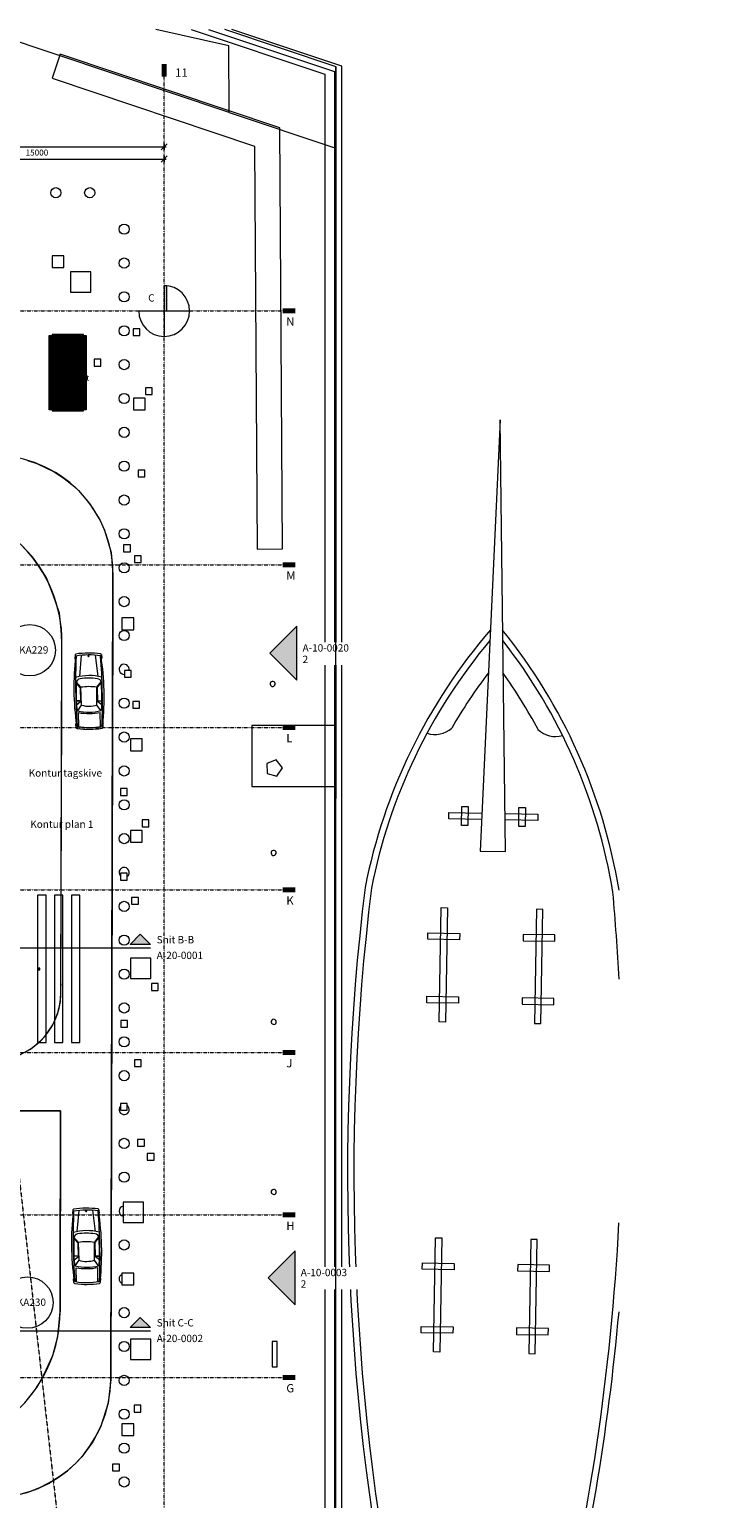
# Model space of a CAD drawing. Units: millimetres. Extents: x -25947 to 573885, y -146990 to 17138.
# Drawn here: x 132730 to 173817, y -70153 to 16632 of the extents above; entities that cross this region are included whole.
import ezdxf

# ---------------------------------------------------------------- set-up
doc = ezdxf.new("R2010")
doc.units = ezdxf.units.MM
doc.linetypes.add('Grid Line', pattern=[9.6, 5, -2, 0.6, -2])
doc.linetypes.add('Overhead', pattern=[4, 2, -2])
for name, color, linetype, lineweight in [('A-----DIP', 1, 'Continuous', 5), ('A-----DIP-200', 1, 'Continuous', 5), ('A-----NOP', 2, 'Continuous', 5), ('A-----SYP', 6, 'Continuous', 5), ('A-----TEP', 2, 'Continuous', 5), ('A-FLORHRM', 1, 'Continuous', 9), ('A-FLOROTM', 6, 'Continuous', 5), ('A-FLOROVM', 8, 'Overhead', 5), ('A-FLORPAM', 8, 'Continuous', 5), ('A-WALL', 2, 'Continuous', 5), ('AKJT- ydre geometri sætninger', 170, 'Continuous', 25), ('AKJT_ overflade', 7, 'Continuous', 5), ('AKJT_flugtveje', 131, 'Continuous', 5), ('E-LITEEQM', 4, 'Continuous', 5), ('Floor Tags', 7, 'Continuous', 5), ('G-PLANOTM', 6, 'Continuous', 5), ('L20---E-åkanter-rydes', 7, 'Continuous', 5), ('L20-spunsmidterlinie', 3, 'Continuous', 5), ('L40--G-belægningskant', 7, 'Continuous', 5), ('L40--G-ydre kajkant', 131, 'Continuous', 5), ('L40--trafikskitse', 50, 'Continuous', 35), ('L403---', 7, 'Continuous', 35), ('L403---afmærkning', 7, 'Continuous', 35), ('L70----møbler', 120, 'Continuous', 25), ('L991---bile', 7, 'Continuous', 50), ('L991---både', 7, 'Continuous', 5), ('ML-04-0001_dwg', 7, 'Continuous', 5), ('S-----TEP', 4, 'Continuous', 5), ('S-GRIDIDM', 1, 'Continuous', 5)]:
    doc.layers.add(name, color=color, linetype=linetype, lineweight=lineweight)
doc.dimstyles.new('Continuous_-_millimeter', dxfattribs={"dimscale": 304.8, "dimtxt": 1.181102, "dimasz": 0.18, "dimexe": 0.590551, "dimexo": 0.004921, "dimgap": 0.328084, "dimtad": 0, "dimtoh": 1, "dimdec": 0, "dimzin": 1, "dimdsep": 46, "dimtxsty": 'Standard', "dimtsz": 0.835165, "dimcen": 0.09, "dimdle": 0.393701, "dimazin": 0, "dimtfac": 1, "dimtdec": 0, "dimtix": 1, "dimtmove": 0, "dimatfit": 3, "dimfxl": 1, "dimtvp": 1, "dimtolj": 1, "dimtzin": 0, "dimarcsym": 0})

# ---------------------------------------------------------------- blocks, each defined once
blk = doc.blocks.new('Structure_UMS_rvt-1-A-00-2000 - _20_ Niveau 0 - Oversigtsplan')
at = {"layer": 'S-----TEP', "lineweight": 9}
for p, q in [((134195, -1400), (134070, -1400)), ((134070, -1400), (134070, -1448)), ((135673, -1400), (134195, -1400)), ((135923, -1400), (135673, -1400)), ((135923, -1448), (135923, -1400)), ((134070, -5848), (134070, -5900)), ((134070, -5900), (134195, -5900)), ((134195, -5900), (135673, -5900)), ((135673, -5900), (135923, -5900)), ((135923, -5900), (135923, -5848))]:
    blk.add_line(p, q, dxfattribs=at)
blk = doc.blocks.new('Arch_Topo_SurfaceFloor_rvt-1-A-00-2000 - _20_ Niveau 0 - Oversigtsplan')
at = {"layer": 'A-FLOROTM', "color": 10, "lineweight": 9}
for p, q in [((150826, 14427), (144254, 16632)), ((150801, -134587), (150826, 14427))]:
    blk.add_line(p, q, dxfattribs=at)
blk = doc.blocks.new('LGHT_Harbourfront lighting - LGHT_Harbourfront lightning-7078671-A-00-2000 - _20_ Niveau 0 - Oversigtsplan')
at = {"layer": 'E-LITEEQM'}
for start, end in [(360, 180), (180, 360)]:
    blk.add_arc((0, 0), 150, start, end, dxfattribs=at)
blk = doc.blocks.new('Square Bollard - 1200x1200x400mm-8826359-A-00-2000 - _20_ Niveau 0 - Oversigtsplan')
at = {"layer": 'G-PLANOTM'}
for p, q in [((1200, 1200), (0, 1200)), ((0, 1200), (0, 0)), ((1200, 0), (1200, 1200)), ((0, 0), (1200, 0))]:
    blk.add_line(p, q, dxfattribs=at)
blk = doc.blocks.new('Square Bollard - 700x700x400mm-8826361-A-00-2000 - _20_ Niveau 0 - Oversigtsplan')
at = {"layer": 'G-PLANOTM'}
for p, q in [((700, 700), (0, 700)), ((0, 700), (0, 0)), ((0, 0), (700, 0)), ((700, 0), (700, 700))]:
    blk.add_line(p, q, dxfattribs=at)
blk = doc.blocks.new('Square Bollard - 400x400x400mm-8829554-A-00-2000 - _20_ Niveau 0 - Oversigtsplan')
at = {"layer": 'G-PLANOTM'}
for p, q in [((400, 400), (0, 400)), ((0, 400), (0, 0)), ((0, 0), (400, 0)), ((400, 0), (400, 400))]:
    blk.add_line(p, q, dxfattribs=at)
blk = doc.blocks.new('ML-04-0001_dwg_båd-10368757-A-00-2000 - _20_ Niveau 0 - Oversigtsplan')
at = {"layer": 'L991---både'}
blk.add_line((4699, 25075), (3217, 25307), dxfattribs=at)
for points in [[(5593, 54923), (4545, 48254), (4916, 48196), (5963, 54864)], [(4677, 53928), (4619, 53557), (6471, 53266), (6530, 53637)], [(11520, 53991), (10472, 47323), (10102, 47381), (11150, 54049)], [(12086, 52763), (12028, 52393), (10176, 52684), (10234, 53054)], [(4095, 50223), (4037, 49853), (5889, 49562), (5948, 49932)], [(11504, 49059), (11446, 48688), (9594, 48979), (9652, 49350)], [(2566, 35659), (1518, 28991), (1889, 28932), (2937, 35601)], [(8493, 34728), (7446, 28059), (7075, 28118), (8123, 34786)], [(1651, 34664), (1592, 34293), (3445, 34002), (3503, 34373)], [(9060, 33500), (9001, 33129), (7149, 33420), (7207, 33791)], [(1068, 30959), (1010, 30589), (2863, 30298), (2921, 30668)], [(8478, 29795), (8419, 29425), (6567, 29716), (6625, 30086)], [(2243, 23942), (2069, 22831), (1698, 22889), (1873, 24000)], [(5578, 23418), (5403, 22307), (5032, 22365), (5207, 23476)]]:
    blk.add_lwpolyline(points, close=True, dxfattribs=at)
for points in [[(3228, 25306), (0, 0), (4688, 25076)], [(2943, 23073), (1016, 23376), (1074, 23746), (2991, 23445)], [(4344, 23232), (6260, 22931), (6202, 22561), (4275, 22864)]]:
    blk.add_lwpolyline(points, dxfattribs=at)
for centre, radius, start, end in [((9722, 59493), 14364, 82.54441, 100.95844), ((136005, 21560), 138908, 158.16441, 169.04987), ((136005, 21560), 139283, 158.16441, 166.89004), ((7063, 73227), 375, 100.95844, 158.32451), ((9726, 59508), 13974, 82.63171, 100.98776), ((9001, 59641), 13955, 61.14646, 79.60765), ((8992, 59608), 14364, 61.18234, 79.59637), ((15735, 71864), 375, 3.81627, 61.18234), ((-122839, 62231), 138908, 345.02899, 3.97637), ((-122839, 62231), 139283, 345.02899, 3.97637), ((136005, 21560), 138908, 174.98749, 177.11179), ((29963, 29295), 33073, 181.40443, 210.86007), ((29976, 29301), 32712, 181.29913, 210.0123), ((-19535, 37072), 33073, 311.28072, 340.89859), ((-19546, 37082), 32712, 312.12848, 340.84165), ((-856, 17504), 1495, 38.1556, 98.09282), ((29976, 29301), 31587, 200.13413, 207.24278), ((-19546, 37082), 31587, 314.898, 322.00665), ((6183, 16398), 1495, 64.04796, 123.98518)]:
    blk.add_arc(centre, radius, start, end, dxfattribs=at)
blk = doc.blocks.new('ML-04-0001_dwg_bile-V61-A-00-2000 - _20_ Niveau 0 - Oversigtsplan')
at = {"layer": 'L991---bile', "lineweight": 5}
for p, q in [((-939, -1130), (-415, 11)), ((-758, 162), (-843, -29)), ((334, -248), (66, -1473)), ((698, -340), (651, -543)), ((-1125, -1750), (-1256, -1416)), ((-1383, -2522), (-1616, -2444)), ((-1377, -2503), (-1609, -2425)), ((-1978, -3907), (-1715, -3120)), ((-419, -2859), (-187, -2936)), ((-413, -2840), (-180, -2918)), ((-2136, -3895), (-2089, -3692)), ((-778, -4323), (-514, -3536)), ((-644, -4409), (-559, -4218))]:
    blk.add_line(p, q, dxfattribs=at)
for points in [[(-1731, -3004), (-1407, -2764), (-1092, -1756), (-1234, -1376)], [(-1124, -1750), (-1396, -2563), (-1681, -2658)], [(-432, -3453), (-546, -3066), (-191, -2072), (151, -1853)], [(-263, -3147), (-433, -2899), (-161, -2087), (145, -1899)]]:
    blk.add_lwpolyline(points, dxfattribs=at)
for centre, major_axis, start_param, end_param in [((13678, -7012), (-15256, 5105), 6.150551, 6.40389), ((31438, -12932), (-32910, 11013), 6.222466, 6.33967), ((-748, 56), (-22.5, 7.5), 4.85407, 6.141072), ((-700, 125), (-65.5, 21.9), 5.111304, 6.038636), ((-1475, -4282), (-4193, 1403), 4.537378, 4.869076), ((-709, 34), (-40.6, 13.7), 5.269539, 5.996444), ((-1858, -5386), (-5403, 1808), 4.574733, 4.831686), ((-823, -44), (-24.3, 8.2), 5.960539, 7.73337), ((-32894, 8582), (-32910, 11013), 3.085107, 3.202311), ((-15148, 2621), (-15256, 5105), 3.020882, 3.274222), ((581, -412), (-40.7, 13.6), 3.429826, 4.156731), ((626, -543), (-24.3, 8.1), 1.691283, 3.464113), ((626, -418), (-22.4, 7.6), 3.285479, 4.572482), ((629, -334), (-65.5, 21.9), 3.386335, 4.313667), ((18489, -8896), (-20023, 6700), 6.243981, 6.306155), ((-1015, -1525), (-250, 84), 4.854817, 6.182675), ((-1380, -4077), (-2825, 945), 4.443704, 4.9711), ((-1758, -5092), (-3705, 1240), 4.567034, 4.831765), ((-112, -1841), (-250, 84), 3.242156, 4.570014), ((-1658, -4817), (-2952, 988), 4.544449, 4.852266), ((-20125, 4012), (-20023, 6701), 3.118597, 3.180772), ((-821, -2957), (-864, 289), 6.272005, 6.658819), ((-177, -612), (-2705, 905), 1.317781, 1.804314), ((-20, -168), (-3228, 1080), 1.372448, 1.748059), ((-471, -1475), (-1511, 506), 1.265726, 1.846472), ((-1130, -2867), (-864, 289), 2.765946, 3.15276), ((-2056, -3910), (-77.2, 25.8), 0.137354, 1.301716), ((175, 384), (-4666, 1562), 1.412725, 1.710549), ((-2063, -3692), (-24.3, 8.1), 4.833004, 6.605834), ((-1953, -3777), (-122, 41), 0.35163, 1.284998), ((-1880, -3785), (-153, 51), 0.38073, 1.101757), ((-125, -490), (-3688, 1234), 1.382792, 1.739361), ((-782, -4167), (-153, 51), 2.040607, 2.761633), ((-718, -4204), (-122, 41), 1.857132, 2.7905), ((-579, -4203), (-24.3, 8.1), 2.818238, 4.591069), ((-717, -4372), (-77.1, 25.8), 1.839874, 3.004236)]:
    blk.add_ellipse(centre, major_axis=major_axis, ratio=0.999999, start_param=start_param, end_param=end_param, dxfattribs=at)
blk.add_ellipse((-45, -175), major_axis=(-31.7, 10.7), ratio=0.999999, dxfattribs=at)
blk = doc.blocks.new('ML-04-0001_dwg-8247519-A-00-2000 - _20_ Niveau 0 - Oversigtsplan')
at = {"layer": 'AKJT- ydre geometri sætninger', "color": 7, "lineweight": 5}
blk.add_line((-620347, 48846), (-634974, 53751), dxfattribs=at)
for points in [[(-620347, 48846), (-620373, 52783), (-624674, 53751)], [(-620347, 48846), (-614049, 46734), (-614049, 51574)]]:
    blk.add_lwpolyline(points, dxfattribs=at)
at = {"layer": 'AKJT_ overflade'}
for points in [[(-630280, -3272), (-630230, 13696), (-630220, 17067), (-630219, 17547), (-630259, 18306), (-630355, 19276), (-630742, 20354), (-631126, 21357), (-631517, 21989), (-631966, 22589), (-632688, 23366)], [(-632246, 28290), (-631706, 28108), (-630679, 27616), (-630090, 27231), (-629468, 26722), (-629250, 26513), (-628592, 25750), (-627983, 24774), (-627711, 24179), (-627324, 22846), (-627207, 21550), (-627210, 20660), (-627213, 19428), (-627279, -3607), (-627343, -26000), (-627489, -27400), (-627942, -28811), (-628400, -29678), (-629048, -30558), (-629401, -30936), (-629947, -31426), (-630323, -31710), (-630761, -31993), (-631510, -32381), (-632100, -32610), (-632783, -32804)], [(-632264, -27194), (-631818, -26624), (-631431, -26027), (-630765, -24575), (-630468, -23450), (-630332, -22003), (-630328, -20493), (-630298, -10130), (-685989, -10130)]]:
    blk.add_lwpolyline(points, dxfattribs=at)
blk.add_arc((-634267, -3141), 3989, 269.92122, 358.11779, dxfattribs=at)
at = {"layer": 'AKJT_flugtveje', "color": 7}
blk.add_lwpolyline([(-631527, -1806), (-631527, -1706), (-631627, -1706), (-631627, -1806), (-631527, -1806)], dxfattribs=at)
at = {"layer": 'L20---E-åkanter-rydes'}
blk.add_lwpolyline([(-614141, 12636), (-619017, 12636), (-619017, 9036), (-614132, 9036)], dxfattribs=at)
at = {"layer": 'L20-spunsmidterlinie'}
blk.add_lwpolyline([(-621576, 53751), (-614141, 51257), (-614141, -97028), (-621555, -97297)], dxfattribs=at)
at = {"layer": 'L40--G-belægningskant'}
blk.add_lwpolyline([(-622585, 53751), (-614699, 51106), (-614699, -96826), (-709979, -100379), (-710760, -100078)], dxfattribs=at)
at = {"layer": 'L40--G-ydre kajkant', "color": 7}
blk.add_lwpolyline([(-626110, -108848), (-621605, -97739), (-613701, -97452), (-613701, 51574), (-620193, 53751)], dxfattribs=at)
at = {"layer": 'L40--trafikskitse', "color": 7, "lineweight": 5}
blk.add_line((-630278, -2621), (-630277, -2735), dxfattribs=at)
at = {"layer": 'L403---', "lineweight": 5}
for p, q in [((-627343, -26000), (-627207, 21550)), ((-630278, -3141), (-630219, 17547))]:
    blk.add_line(p, q, dxfattribs=at)
blk.add_lwpolyline([(-686683, -10130), (-630298, -10130), (-630332, -22003)], dxfattribs=at)
for centre, radius, start, end in [((-634207, 21570), 7000, 359.83581, 90.00047), ((-638219, 17570), 8000, 359.83581, 90.00047), ((-634278, -3130), 4000, 270.00047, 359.83581), ((-638332, -21980), 8000, 270.00047, 359.83581), ((-634343, -25980), 7000, 270.00047, 359.83581)]:
    blk.add_arc(centre, radius, start, end, dxfattribs=at)
at = {"layer": 'L403---afmærkning', "lineweight": 5}
for points in [[(-631161, 2614), (-631661, 2616), (-631661, -6084), (-631157, -6086), (-631157, 2614)], [(-630161, 2613), (-630661, 2614), (-630661, -6086), (-630158, -6087), (-630158, 2613)], [(-629161, 2612), (-629661, 2613), (-629661, -6087), (-629158, -6088), (-629158, 2612)]]:
    blk.add_lwpolyline(points, dxfattribs=at)
at = {"layer": 'L70----møbler', "color": 7, "lineweight": 5}
for points in [[(-630798, 50862), (-618858, 46858), (-618699, 23049), (-617199, 23060), (-617365, 47940), (-630321, 52284)], [(-617571, 10596), (-618123, 10395), (-618102, 9807), (-617536, 9646), (-617208, 10133)]]:
    blk.add_lwpolyline(points, close=True, dxfattribs=at)
blk.add_lwpolyline([(-617815, -23754), (-617815, -25254), (-617515, -25254), (-617515, -23754), (-617815, -23754)], dxfattribs=at)
for centre in [(-630581, 44104), (-628581, 44104), (-626549, 41949), (-626549, 39949), (-626549, 37949), (-626549, 35949), (-626549, 33949), (-626549, 31949), (-626549, 29949), (-626549, 27949), (-626549, 25949), (-626549, 23949), (-626549, 21949), (-626549, 19949), (-626549, 17949), (-626549, 13949), (-626549, 11949), (-626549, 9949), (-626549, 7949), (-626548, 5949), (-626548, 1949), (-626548, -51), (-626548, -2051), (-626548, -4051), (-626548, -6051), (-626548, -8051), (-626548, -12051), (-626548, -14051), (-626548, -18051), (-626548, -22051), (-626548, -24051), (-626548, -26051), (-626548, -28051), (-626548, -30051), (-626548, -32051)]:
    blk.add_circle(centre, 300, dxfattribs=at)
for centre, start, end in [((-626549, 15949), 348.17347, 272.50998), ((-626548, 3949), 344.0657, 222.80748), ((-626548, 3949), 307.46457, 344.0657), ((-626548, -10051), 137.78928, 344.0657), ((-626548, -10051), 344.0657, 52.35771), ((-626548, -16051), 100.17567, 259.73771), ((-626548, -20051), 116.47026, 243.89683)]:
    blk.add_arc(centre, 300, start, end, dxfattribs=at)
for name, p, rotation in [('ML-04-0001_dwg_båd-10368757-A-00-2000 - _20_ Niveau 0 - Oversigtsplan', (-604363, 30693), 187.9697797762259), ('ML-04-0001_dwg_bile-V61-A-00-2000 - _20_ Niveau 0 - Oversigtsplan', (-628667, 16909), 19.59990247458774), ('ML-04-0001_dwg_bile-V61-A-00-2000 - _20_ Niveau 0 - Oversigtsplan', (-628810, -15881), 19.59990247458774)]:
    blk.add_blockref(name, p, dxfattribs=dict(rotation=rotation))
blk = doc.blocks.new('Railing - Railing-4187518-A-00-2000 - _20_ Niveau 0 - Oversigtsplan')
at = {"layer": 'A-FLOROVM'}
blk.add_line((126704, -3009), (134568, -72916), dxfattribs=at)
blk = doc.blocks.new('Elevation - Filled-V939-A-00-2000 - _20_ Niveau 0 - Oversigtsplan')
at = {"layer": 'A-----SYP'}
blk.add_hatch(color=256, dxfattribs=at).paths.add_polyline_path([(8, 0), (-8, 0), (0, 8)], flags=0)
at = {"layer": 'A-----SYP', "lineweight": 18}
for p, q in [((0, 8), (-8, 0)), ((8, 0), (0, 8)), ((-8, 0), (8, 0))]:
    blk.add_line(p, q, dxfattribs=at)
blk = doc.blocks.new('Grid - 2_5 mm Ariel-14683-A-00-2000 - _20_ Niveau 0 - Oversigtsplan')
at = {"layer": 'S-GRIDIDM', "lineweight": 70}
blk.add_line((0, 0), (0, 3.63), dxfattribs=at)
blk = doc.blocks.new('Section - detail no_sheet no-V940-A-00-2000 - _20_ Niveau 0 - Oversigtsplan')
at = {"layer": 'A-----SYP'}
blk.add_hatch(color=256, dxfattribs=at).paths.add_polyline_path([(6, 1), (0, 1), (3, 4)], flags=0)
at = {"layer": 'A-----SYP', "lineweight": 18}
for p, q in [((3, 4), (0, 1)), ((0, 1), (6, 1)), ((6, 1), (3, 4))]:
    blk.add_line(p, q, dxfattribs=at)
blk = doc.blocks.new('DIMBLOCK22-A-00-2000 - _20_ Niveau 0 - Oversigtsplan')
at = {"layer": 'A-----DIP-200'}
for p, q in [((125680, 8974), (125500, 8794)), ((125560, 8974), (140800, 8974)), ((125680, 8974), (125860, 9154)), ((125680, 9154), (125680, 8794)), ((125680, 8974), (125680, 9154)), ((140680, 8974), (140500, 8794)), ((140680, 8974), (140860, 9154)), ((140680, 9154), (140680, 8794)), ((140680, 8974), (140680, 9154))]:
    blk.add_line(p, q, dxfattribs=at)
at = {"layer": 'A-----DIP-200', "color": 0, "insert": (132502, 9533), "char_height": 354.07, "width": 1628.31, "attachment_point": 1, "line_spacing_factor": 0.938532}
blk.add_mtext('\\fArial|b0|i0|c0|p34|;15000', dxfattribs=at)
blk = doc.blocks.new('DIMBLOCK23-A-00-2000 - _20_ Niveau 0 - Oversigtsplan')
at = {"layer": 'A-----DIP-200'}
for p, q in [((0, 9699), (-180, 9519)), ((-120, 9699), (140800, 9699)), ((0, 9699), (180, 9879)), ((0, 9879), (0, 9519)), ((0, 9699), (0, 9879)), ((140680, 9699), (140500, 9519)), ((140680, 9699), (140860, 9879)), ((140680, 9879), (140680, 9519)), ((140680, 9699), (140680, 9879))]:
    blk.add_line(p, q, dxfattribs=at)
at = {"layer": 'A-----DIP-200', "color": 0, "insert": (69526, 10259), "char_height": 354.07, "width": 1953.97, "attachment_point": 1, "line_spacing_factor": 0.938532}
blk.add_mtext('\\fArial|b0|i0|c0|p34|;140680', dxfattribs=at)
blk = doc.blocks.new('symbol_ReferencePoint_1-500 - RefPoint C-7460283-A-00-2000 - _20_ Niveau 0 - Oversigtsplan')
at = {"layer": 'A-----NOP'}
blk.add_hatch(color=256, dxfattribs=at).paths.add_polyline_path([(0.83, 0), (0, 0), (0, 7.45), (0.83, 7.45)], flags=0)
for p, q in [((0.83, 7.45), (0, 7.45)), ((0, 7.45), (0, 0)), ((0.83, 0), (0.83, 7.45)), ((-7.5, 0), (7.5, 0)), ((0, 0), (0, -7.5)), ((0, 0), (0.83, 0))]:
    blk.add_line(p, q, dxfattribs=at)
blk.add_arc((0, 0), 7.5, 180, 90, dxfattribs=at)
blk = doc.blocks.new('Floor Plan - sheet no-2830-A-00-2000 - _20_ Niveau 0 - Oversigtsplan')
at = {"layer": 'A-----SYP', "lineweight": 9}
blk.add_circle((0, 0), 7.6, dxfattribs=at)

msp = doc.modelspace()

# ---------------------------------------------------------------- hatches: boundary and pattern name
at = {"layer": 'A-FLORPAM'}
h = msp.add_hatch(dxfattribs=at)
h.set_pattern_fill('FP_125', color=256, style=0, pattern_type=2)
h.set_pattern_definition([(0, (135569.755, -2142.156), (0, 75), []), (90, (135569.755, -2142.156), (-75, 5e-15), [])])
h.paths.add_polyline_path([(133894.5, -5847.7), (136069.5, -5847.7), (136069.5, -1447.7), (133894.5, -1447.7), (133894.5, -3693)], flags=0)

# ---------------------------------------------------------------- linework, layer by layer
at = {"layer": 'A-----SYP'}
for p, q in [((-2538.3, -37621.3), (139869.2, -37621.3)), ((-2538.3, -60248.3), (139869.2, -60248.3))]:
    msp.add_line(p, q, dxfattribs=at)
at = {"layer": 'A-FLOROVM'}
msp.add_line((126708.9, -3008.5), (134573.3, -72917.1), dxfattribs=at)
at = {"layer": 'A-WALL'}
for p, q in [((133894.5, -5847.7), (133894.5, -1447.7)), ((133894.5, -1447.7), (136069.5, -1447.7)), ((133949.5, -1502.7), (133949.5, -5792.7)), ((136014.5, -1502.7), (133949.5, -1502.7)), ((136014.5, -5792.7), (136014.5, -1502.7)), ((136069.5, -1447.7), (136069.5, -5847.7)), ((136069.5, -5847.7), (133894.5, -5847.7)), ((133949.5, -5792.7), (136014.5, -5792.7))]:
    msp.add_line(p, q, dxfattribs=at)
at = {"layer": 'S-GRIDIDM', "linetype": 'Grid Line'}
for p, q in [((140680, -142520.4), (140680, 13845)), ((-10721, 0), (147679, 0)), ((-10721, -15000), (147679, -15000)), ((-10721, -24600), (147679, -24600)), ((-10721, -34200), (147679, -34200)), ((-10721, -43800), (147679, -43800)), ((-10721, -53400), (147679, -53400)), ((-10721, -63000), (147679, -63000))]:
    msp.add_line(p, q, dxfattribs=at)

# ---------------------------------------------------------------- block references
at = {"lineweight": 5}
msp.add_blockref('Structure_UMS_rvt-1-A-00-2000 - _20_ Niveau 0 - Oversigtsplan', (0, 0), dxfattribs=at)
at = {"layer": 'A-----NOP', "xscale": 200, "yscale": 200, "zscale": 200}
msp.add_blockref('symbol_ReferencePoint_1-500 - RefPoint C-7460283-A-00-2000 - _20_ Niveau 0 - Oversigtsplan', (140680, 0), dxfattribs=at)
at = {"layer": 'A-----SYP', "lineweight": 9, "xscale": 199.9999999999999, "yscale": 199.9999999999999, "zscale": 199.9999999999999}
for p in [(132750, -20039.8), (132610.3, -58571.7)]:
    msp.add_blockref('Floor Plan - sheet no-2830-A-00-2000 - _20_ Niveau 0 - Oversigtsplan', p, dxfattribs=at)
at = {"layer": 'A-----SYP', "lineweight": 18, "extrusion": (0, 0, -1), "xscale": 199.9999999999999, "yscale": 199.9999999999999, "zscale": 199.9999999999999}
for p in [(-139869.2, -37621.3), (-139869.2, -60248.3)]:
    msp.add_blockref('Section - detail no_sheet no-V940-A-00-2000 - _20_ Niveau 0 - Oversigtsplan', p, dxfattribs=at)
at = {"layer": 'A-FLORHRM', "linetype": 'Overhead', "lineweight": 5}
msp.add_blockref('Railing - Railing-4187518-A-00-2000 - _20_ Niveau 0 - Oversigtsplan', (0, 0), dxfattribs=at)
at = {"layer": 'E-LITEEQM', "rotation": 345.0000000000011}
for p in [(147085.2, -22030.5), (147138.8, -32011), (147150.7, -41991.1), (147149.3, -52034.8)]:
    msp.add_blockref('LGHT_Harbourfront lighting - LGHT_Harbourfront lightning-7078671-A-00-2000 - _20_ Niveau 0 - Oversigtsplan', p, dxfattribs=at)
at = {"layer": 'G-PLANOTM'}
for name, p in [('Square Bollard - 700x700x400mm-8826361-A-00-2000 - _20_ Niveau 0 - Oversigtsplan', (134069.5, 2564.8)), ('Square Bollard - 1200x1200x400mm-8826359-A-00-2000 - _20_ Niveau 0 - Oversigtsplan', (135145.6, 1108.1)), ('Square Bollard - 400x400x400mm-8829554-A-00-2000 - _20_ Niveau 0 - Oversigtsplan', (138849.6, -1447.7)), ('Square Bollard - 400x400x400mm-8829554-A-00-2000 - _20_ Niveau 0 - Oversigtsplan', (136553.9, -3257.6)), ('Square Bollard - 700x700x400mm-8826361-A-00-2000 - _20_ Niveau 0 - Oversigtsplan', (138870.1, -5847.7)), ('Square Bollard - 400x400x400mm-8829554-A-00-2000 - _20_ Niveau 0 - Oversigtsplan', (139582, -4935.2)), ('Square Bollard - 400x400x400mm-8829554-A-00-2000 - _20_ Niveau 0 - Oversigtsplan', (139141.3, -9801.4)), ('Square Bollard - 400x400x400mm-8829554-A-00-2000 - _20_ Niveau 0 - Oversigtsplan', (138290.3, -14220.9)), ('Square Bollard - 400x400x400mm-8829554-A-00-2000 - _20_ Niveau 0 - Oversigtsplan', (138926.7, -14857.3)), ('Square Bollard - 700x700x400mm-8826361-A-00-2000 - _20_ Niveau 0 - Oversigtsplan', (138189.7, -18829.9)), ('Square Bollard - 400x400x400mm-8829554-A-00-2000 - _20_ Niveau 0 - Oversigtsplan', (138334, -21631.5)), ('Square Bollard - 400x400x400mm-8829554-A-00-2000 - _20_ Niveau 0 - Oversigtsplan', (138825.8, -23466.7)), ('Square Bollard - 700x700x400mm-8826361-A-00-2000 - _20_ Niveau 0 - Oversigtsplan', (138689.7, -25980)), ('Square Bollard - 400x400x400mm-8829554-A-00-2000 - _20_ Niveau 0 - Oversigtsplan', (138102.1, -28616.1)), ('Square Bollard - 400x400x400mm-8829554-A-00-2000 - _20_ Niveau 0 - Oversigtsplan', (139377.6, -30462.4)), ('Square Bollard - 700x700x400mm-8826361-A-00-2000 - _20_ Niveau 0 - Oversigtsplan', (138689.7, -31380)), ('Square Bollard - 400x400x400mm-8829554-A-00-2000 - _20_ Niveau 0 - Oversigtsplan', (138102.1, -33616.1)), ('Square Bollard - 400x400x400mm-8829554-A-00-2000 - _20_ Niveau 0 - Oversigtsplan', (138760.9, -35039)), ('Square Bollard - 1200x1200x400mm-8826359-A-00-2000 - _20_ Niveau 0 - Oversigtsplan', (138692.8, -39437)), ('Square Bollard - 400x400x400mm-8829554-A-00-2000 - _20_ Niveau 0 - Oversigtsplan', (139930, -40130)), ('Square Bollard - 400x400x400mm-8829554-A-00-2000 - _20_ Niveau 0 - Oversigtsplan', (138124.7, -42311.3)), ('Square Bollard - 400x400x400mm-8829554-A-00-2000 - _20_ Niveau 0 - Oversigtsplan', (138926.7, -44630)), ('Square Bollard - 400x400x400mm-8829554-A-00-2000 - _20_ Niveau 0 - Oversigtsplan', (138102.1, -47216.1)), ('Square Bollard - 400x400x400mm-8829554-A-00-2000 - _20_ Niveau 0 - Oversigtsplan', (139112.8, -49342.2)), ('Square Bollard - 400x400x400mm-8829554-A-00-2000 - _20_ Niveau 0 - Oversigtsplan', (139686.4, -50161.3)), ('Square Bollard - 1200x1200x400mm-8826359-A-00-2000 - _20_ Niveau 0 - Oversigtsplan', (138268.9, -53848.1)), ('Square Bollard - 700x700x400mm-8826361-A-00-2000 - _20_ Niveau 0 - Oversigtsplan', (138189.7, -57529.9)), ('Square Bollard - 1200x1200x400mm-8826359-A-00-2000 - _20_ Niveau 0 - Oversigtsplan', (138692.8, -61937)), ('Square Bollard - 400x400x400mm-8829554-A-00-2000 - _20_ Niveau 0 - Oversigtsplan', (138906.6, -65040.9)), ('Square Bollard - 700x700x400mm-8826361-A-00-2000 - _20_ Niveau 0 - Oversigtsplan', (138189.7, -66429.9)), ('Square Bollard - 400x400x400mm-8829554-A-00-2000 - _20_ Niveau 0 - Oversigtsplan', (137641.1, -68517.8))]:
    msp.add_blockref(name, p, dxfattribs=at)
at = {"layer": 'ML-04-0001_dwg', "rotation": 1.254785873491126e-05}
msp.add_blockref('ML-04-0001_dwg-8247519-A-00-2000 - _20_ Niveau 0 - Oversigtsplan', (764869.8, -37118.9), dxfattribs=at)
at = {"layer": 'S-GRIDIDM', "lineweight": 70, "xscale": 199.9999999999999, "yscale": 199.9999999999999, "zscale": 199.9999999999999}
msp.add_blockref('Grid - 2_5 mm Ariel-14683-A-00-2000 - _20_ Niveau 0 - Oversigtsplan', (140680, 13845), dxfattribs=at)
at = {"layer": 'S-GRIDIDM', "lineweight": 70, "xscale": 199.9999999999999, "yscale": 199.9999999999999, "zscale": 199.9999999999999, "rotation": 269.9999999999994}
for p in [(147679, 0), (147679, -15000), (147679, -24600), (147679, -34200), (147679, -43800), (147679, -53400), (147679, -63000)]:
    msp.add_blockref('Grid - 2_5 mm Ariel-14683-A-00-2000 - _20_ Niveau 0 - Oversigtsplan', p, dxfattribs=at)

# ---------------------------------------------------------------- texts
at = {"layer": 'A-----SYP', "char_height": 432.754, "line_spacing_factor": 0.938532}
for s, insert, width, attachment_point in [('\\fArial|b0|i0|c0|p34|;SKA229', (132810.6, -19805.6), 2645.193, 2), ('\\fArial|b0|i0|c0|p34|;Snit B-B', (140242.1, -36923.6), 2639.913, 1), ('\\fArial|b0|i0|c0|p34|;A-20-0001', (140242.1, -37848.6), 3363.25, 1), ('\\fArial|b0|i0|c0|p34|;SKA230', (132670.9, -58337.5), 2645.193, 2), ('\\fArial|b0|i0|c0|p34|;Snit C-C', (140242.1, -59550.6), 2713.831, 1), ('\\fArial|b0|i0|c0|p34|;A-20-0002', (140242.1, -60475.6), 3363.25, 1)]:
    msp.add_mtext(s, dxfattribs=dict(at, insert=insert, width=width, attachment_point=attachment_point))
at = {"layer": 'A-----TEP', "color": 7, "char_height": 432.754, "attachment_point": 1, "line_spacing_factor": 0.938532}
for s, insert, width in [('\\fArial|b0|i0|c0|p34|;Kontur tagskive', (132687.2, -27075.5), 4968.317), ('\\fArial|b0|i0|c0|p34|;Kontur plan 1', (132780.5, -30099.1), 4287.219)]:
    msp.add_mtext(s, dxfattribs=dict(at, insert=insert, width=width))
at = {"layer": 'Floor Tags', "insert": (134019.5, -3779.1), "char_height": 354.072, "width": 2682.614, "attachment_point": 1, "line_spacing_factor": 0.938532}
msp.add_mtext('\\fArial|b0|i0|c0|p34|;Røgafkast', dxfattribs=at)
at = {"layer": 'S-GRIDIDM', "char_height": 491.766, "attachment_point": 1, "line_spacing_factor": 0.938532}
for s, insert, width in [('\\fArial|b0|i0|c0|p34|;11', (141331.4, 14323), 912), ('\\fArial|b0|i0|c0|p34|;N', (147892.1, -386.5), 588), ('\\fArial|b0|i0|c0|p34|;M', (147892.1, -15386.5), 678), ('\\fArial|b0|i0|c0|p34|;L', (147892.1, -24986.5), 456), ('\\fArial|b0|i0|c0|p34|;K', (147892.1, -34586.5), 546), ('\\fArial|b0|i0|c0|p34|;J', (147892.1, -44186.5), 408), ('\\fArial|b0|i0|c0|p34|;H', (147892.1, -53786.5), 588), ('\\fArial|b0|i0|c0|p34|;G', (147892.1, -63386.5), 636)]:
    msp.add_mtext(s, dxfattribs=dict(at, insert=insert, width=width))

# ---------------------------------------------------------------- dimensions: what is measured, and where the dimension line sits
at = {"layer": 'A-----DIP'}
for base, p1, p2, picture, middle in [((140680, 9699.4), (0, 9954), (140680, 9954), 'DIMBLOCK23-A-00-2000 - _20_ Niveau 0 - Oversigtsplan', (70340, 10059.4)), ((140680, 8973.9), (125680, 9228.5), (140680, 9228.5), 'DIMBLOCK22-A-00-2000 - _20_ Niveau 0 - Oversigtsplan', (133180, 9333.9))]:
    dim = msp.add_linear_dim(base=base, p1=p1, p2=p2, dimstyle='Continuous_-_millimeter', dxfattribs=at)
    dim.commit()
    dim.dimension.update_dxf_attribs({"geometry": picture, "text_midpoint": middle})

# ---------------------------------------------------------------- next in the draw order: texts
at = {"layer": 'A-----NOP', "insert": (139928, 987), "char_height": 432.754, "width": 517.423, "attachment_point": 2, "line_spacing_factor": 0.938532, "bg_fill": 3, "box_fill_scale": 1.25, "bg_fill_color": 0, "bg_fill_transparency": 0}
msp.add_mtext('\\fArial|b0|i0|c0|p34|;C', dxfattribs=at)
at = {"layer": 'A-----SYP', "char_height": 432.754, "width": 3363.25, "attachment_point": 1, "line_spacing_factor": 0.938532, "bg_fill": 3, "box_fill_scale": 1.25, "bg_fill_color": 0, "bg_fill_transparency": 0}
for s, insert in [('\\fArial|b0|i0|c0|p34|;A-10-0020\\P2', (148851.2, -19687.2)), ('\\fArial|b0|i0|c0|p34|;A-10-0003\\P2', (148743.5, -56581.3))]:
    msp.add_mtext(s, dxfattribs=dict(at, insert=insert))

# ---------------------------------------------------------------- next in the draw order: block references
at = {"lineweight": 5}
msp.add_blockref('Arch_Topo_SurfaceFloor_rvt-1-A-00-2000 - _20_ Niveau 0 - Oversigtsplan', (0, 0), dxfattribs=at)
at = {"layer": 'A-----SYP', "lineweight": 18, "xscale": 199.9999999999999, "yscale": 199.9999999999999, "zscale": 199.9999999999999, "rotation": 90}
for p in [(148520.5, -20218.4), (148412.8, -57112.5)]:
    msp.add_blockref('Elevation - Filled-V939-A-00-2000 - _20_ Niveau 0 - Oversigtsplan', p, dxfattribs=at)

doc.saveas('drawing.dxf')
